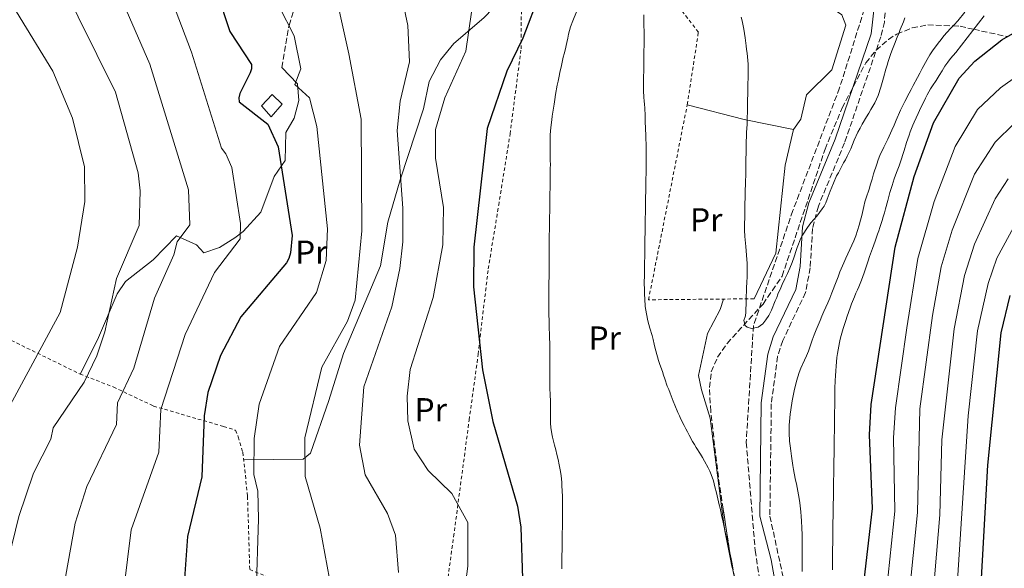
# Model space of a CAD drawing. Units: metres. Extents: x 603585 to 607017, y 4759289 to 4761655.
# Drawn here: x 604928 to 605225, y 4760245 to 4760410 of the extents above; entities that cross this region are included whole.
import ezdxf
from ezdxf.enums import TextEntityAlignment as Align

# ---------------------------------------------------------------- set-up
doc = ezdxf.new("R2010")
doc.units = ezdxf.units.M
doc.header["$MEASUREMENT"] = 0
doc.linetypes.add('DGN Style 2', pattern=[1.7399219301090239, 1.043953158065414, -0.6959687720436097])
doc.linetypes.add('DGN Style 3', pattern=[2.435890702152634, 1.739921930109024, -0.6959687720436097])
for name, color, linetype, lineweight in [('Barranco lineal', 142, 'DGN Style 3', 13), ('Camino', 7, 'DGN Style 3', 0), ('Curva de nivel directora', 30, 'Continuous', 30), ('Curva de nivel intermedia', 30, 'Continuous', 0), ('Depósito de agua a nivel', 4, 'Continuous', 0), ('Etiqueta de uso rústico', 92, 'Continuous', 0), ('Línea de cambio de uso (parcela vista)', 92, 'Continuous', 0), ('Margen derecho', 7, 'Continuous', 0), ('Senda', 7, 'DGN Style 3', 0), ('Tela metálica o alambrada', 7, 'DGN Style 2', 0), ('Zona arbolada', 92, 'DGN Style 3', 0)]:
    doc.layers.add(name, color=color, linetype=linetype, lineweight=lineweight)
doc.styles.add('Style-Arial', font='arial.ttf')

msp = doc.modelspace()

# ---------------------------------------------------------------- linework, layer by layer
at = {"layer": 'Barranco lineal', "color": 142, "linetype": 'DGN Style 3', "lineweight": 13}
msp.add_polyline3d([(605185.2999999998, 4760421.949999999, 557.8000000000029), (605174.9600000001, 4760389.050000001, 560), (605160.9100000003, 4760352.17, 560), (605149.0199999996, 4760317.529999999, 560), (605146.9000000004, 4760282.51, 565), (605149.5499999998, 4760249.980000001, 565), (605152.4699999997, 4760231.41, 565), (605156.4500000002, 4760209.92, 565), (605152.2000000002, 4760197.880000001, 565), (605139.4699999997, 4760180.369999999, 565), (605125.9800000006, 4760168.17, 567.1600000000036)], dxfattribs=at)
at = {"layer": 'Camino', "color": 7, "linetype": 'DGN Style 3', "lineweight": 0}
msp.add_polyline3d([(605189.3999999983, 4760421.36, 558.2599999999949), (605188.4299999982, 4760408.880000002, 558.5399999999937), (605187.3799999978, 4760404.470000002, 558.5599999999978), (605176.4499999998, 4760372.530000002, 558.9600000000065), (605168.5799999976, 4760353.51, 559.6799999999931), (605166.8299999974, 4760346.790000003, 559.6499999999943), (605166.120000001, 4760334.980000002, 560.2200000000013), (605164.7199999974, 4760327.540000001, 560.6199999999953), (605157.870000001, 4760313.100000001, 560.9900000000054), (605156.3299999988, 4760308.340000001, 561.1699999999984), (605154.4200000021, 4760294.100000001, 562), (605153.9999999999, 4760260.300000003, 565.0000000000001), (605159.1099999994, 4760236.740000002, 565.0000000000001), (605162.8199999997, 4760219.500000001, 565.0000000000001), (605160.4300000003, 4760201.470000003, 565.0000000000001), (605155.1299999985, 4760187.410000001, 565.0000000000001), (605140.5399999995, 4760172.03, 565.0000000000001), (605112.6999999981, 4760151.880000004, 570), (605094.9299999983, 4760144.720000001, 570), (605072.1899999998, 4760144.040000002, 571.8600000000008), (605052.8299999987, 4760145.369999999, 574.8999999999943), (605036.920000001, 4760147.49, 577.5800000000017), (605023.6599999996, 4760156.25, 579.2100000000064), (605014.6099999994, 4760167.930000002, 582.8300000000017)], dxfattribs=at)
at = {"layer": 'Curva de nivel directora', "color": 30, "linetype": 'Continuous', "lineweight": 30, "flags": 128}
for points, elevation in [([(604983.9000000004, 4760429.180000002), (604991.4799999997, 4760406.020000001), (604997.9900000008, 4760396.130000002), (604998.0499999989, 4760394.810000001), (604997.6499999989, 4760393.580000003), (604994.5099999984, 4760387.340000001), (604994.2000000001, 4760386.070000002), (604994.3699999999, 4760384.930000001), (605002.9199999993, 4760378.210000004)], 600.0000000000001), ([(605084.7800000006, 4760417.550000002), (605079.6399999997, 4760404.070000002), (605074.8699999999, 4760394.090000002), (605068.9299999988, 4760376.82), (605064.9700000002, 4760341.16), (605064.8200000004, 4760329.220000002), (605067.5000000005, 4760304.25), (605070.6499999998, 4760288.77), (605078.0799999996, 4760263.290000001), (605079.0899999999, 4760257.000000001), (605079.5799999994, 4760241.590000002)], 575.0000000000001), ([(605118.0400000003, 4760083.77), (605120.0899999999, 4760088.58), (605121.1899999996, 4760093.2), (605123.19, 4760116.12), (605125.5199999991, 4760127.720000001), (605127.5799999998, 4760133.410000001), (605134.1899999994, 4760144.29), (605145.1699999986, 4760159.710000004), (605155.01, 4760170.7), (605166.9500000004, 4760186.130000004), (605173.1299999984, 4760197.920000001), (605178.9399999998, 4760218.930000002), (605182.0600000002, 4760238.380000002), (605184.8600000008, 4760262.630000002), (605183.9800000002, 4760284.699999999), (605184.4999999988, 4760293.83), (605191.6899999994, 4760341.180000001), (605197.4000000004, 4760362.45), (605203.1899999994, 4760378.520000001), (605210.8899999995, 4760392.02), (605215.6599999995, 4760397.12), (605223.7999999999, 4760403.550000001), (605227.7999999986, 4760405.800000002)], 575.0000000000001), ([(605002.9199999993, 4760378.210000004), (605006.1, 4760371.350000001), (605010.2699999987, 4760344.7), (605009.7900000003, 4760339.430000001), (605009.2999999986, 4760337.800000001), (605008.6100000001, 4760336.470000001), (604994.7999999991, 4760320.230000002), (604988.67, 4760308.650000001), (604984.8999999993, 4760297.460000002), (604983.7799999996, 4760290.470000001), (604983.1400000004, 4760272.12), (604978.7799999994, 4760254.220000001), (604976.8300000003, 4760227.53), (604974.5300000004, 4760216.24), (604970.659999999, 4760203.770000001), (604961.3399999985, 4760191.470000003), (604949.199999999, 4760182.140000001), (604942.7699999984, 4760175.54), (604938.1900000008, 4760167.460000002), (604933.9500000007, 4760152.54), (604931.2899999986, 4760145.87), (604913.3099999988, 4760118.9)], 600.0000000000001), ([(605169.3399999997, 4760074.59), (605191.1100000005, 4760101.37), (605198.339999999, 4760118.150000001), (605199.4999999991, 4760124.020000001), (605199.669999999, 4760140.310000001), (605200.5000000005, 4760147.250000001), (605202.8899999999, 4760159.37), (605209.7000000004, 4760185.45), (605216.3099999998, 4760218.280000002), (605219.589999999, 4760275.66), (605223.5599999985, 4760315.410000001), (605226.2999999989, 4760326.640000001)], 600.0000000000001)]:
    msp.add_lwpolyline(points, dxfattribs=dict(at, elevation=elevation))
at = {"layer": 'Curva de nivel intermedia', "color": 30, "linetype": 'Continuous', "lineweight": 0, "flags": 128}
for points, elevation in [([(604940.3099999997, 4760421.850000001), (604957.0700000013, 4760387.75), (604963.9400000002, 4760363.560000001), (604964.5700000003, 4760358.099999998), (604964.2400000017, 4760347.73), (604957.4600000002, 4760331.75), (604953.8799999995, 4760315.720000002), (604951.47, 4760308.499999999), (604947.65, 4760300.58), (604938.3800000007, 4760286.82), (604937.6699999999, 4760283.4), (604932.4000000017, 4760273.17), (604928.0600000009, 4760260.159999999), (604920.7499999997, 4760230.65), (604918.4299999995, 4760227.57), (604915.3899999997, 4760225.239999999), (604907.0900000005, 4760210.399999999), (604903.8200000004, 4760196.409999999), (604894.8600000017, 4760167.199999998), (604878.3900000007, 4760138.279999999), (604872.9400000013, 4760124.630000001), (604870.6700000004, 4760098.940000001), (604871.360000001, 4760068.529999998)], 615.0000000000001), ([(604971.2800000004, 4760422.849999999), (604980.0100000009, 4760399.769999999), (604989.0099999999, 4760370.970000001), (604990.3600000021, 4760369.24), (604992.100000001, 4760365.159999999), (604994.7099999995, 4760348.300000002), (604994.6500000014, 4760343.65), (604986.9500000012, 4760333.550000002), (604978.0900000011, 4760314.890000001), (604970.7700000008, 4760292.399999999), (604970.1800000007, 4760279.539999999), (604961.8700000002, 4760256.199999998), (604958.6300000015, 4760230.199999999), (604954.0800000007, 4760213.100000001), (604947.3100000003, 4760204.079999999), (604937.9300000014, 4760196.51), (604930.6300000014, 4760186.49), (604929.9299999995, 4760183.060000001), (604925.9599999998, 4760174.5), (604919.0000000017, 4760152.759999999), (604902.1799999997, 4760126.29), (604897.8900000005, 4760116.899999999), (604895.3300000011, 4760097.4), (604894.8300000007, 4760062.33)], 605), ([(605021.980000001, 4760423.42), (605027.3200000009, 4760399.289999999), (605030.9800000021, 4760379.659999998), (605031.2200000013, 4760346.100000001), (605029.2400000008, 4760325.199999998), (605026.9499999998, 4760318.970000002), (605019.1800000003, 4760305.050000001), (605014.130000001, 4760283.859999998), (605014.2100000015, 4760272.199999998), (605018.6500000006, 4760256.689999998), (605021.4900000015, 4760241.470000001)], 590.0000000000001), ([(605042.5300000012, 4760419.779999998), (605045.0700000004, 4760407.810000001), (605045.6000000001, 4760396.900000001), (605042.7500000002, 4760385.079999999), (605041.8499999995, 4760376.25), (605043.5900000007, 4760352.929999998), (605043.5999999996, 4760342.800000001), (605042.6900000023, 4760334.749999999), (605040.2100000011, 4760323.220000001), (605031.8100000013, 4760299.230000001), (605030.5500000007, 4760281.640000001), (605032.1900000013, 4760272.689999999), (605038.9800000017, 4760261.06), (605041.3900000014, 4760254.569999999), (605042.280000001, 4760243.359999999)], 585), ([(604958.6600000005, 4760416.52), (604967.4100000013, 4760396.17), (604979.1100000002, 4760358.369999998), (604979.5100000004, 4760347.880000001), (604975.6700000003, 4760342.83), (604974.7100000014, 4760338.9), (604968.8200000017, 4760325.849999999), (604962.6100000001, 4760304.82), (604957.7500000009, 4760294.319999999), (604957.4600000002, 4760287.890000002), (604948.4500000002, 4760269.25), (604944.9700000001, 4760258.179999999), (604940.0300000003, 4760230.840000001), (604937.5899999995, 4760222.34), (604934.0700000013, 4760217.3), (604926.6600000017, 4760210.88), (604919.2699999999, 4760199.069999999), (604906.7400000017, 4760159.509999999), (604890.0300000015, 4760131.819999999), (604885.4200000004, 4760120.76), (604883.0500000011, 4760098.789999999), (604883.3000000014, 4760068.689999999)], 610), ([(605006.3900000006, 4760413.529999998), (605010.8699999999, 4760404.769999999), (605012.8900000005, 4760394.789999999), (605011.1200000002, 4760390.100000001), (605015.5200000014, 4760386.050000002), (605017.7400000008, 4760377.439999999), (605020.9200000016, 4760346.71), (605020.4600000011, 4760337.140000002), (605017.6200000001, 4760327.59), (605006.4100000008, 4760311.269999999), (605000.2999999997, 4760293.96), (604998.8400000002, 4760283.67), (604998.7000000017, 4760272.84), (604999.9100000008, 4760267.83), (605000.1299999999, 4760259.529999999), (604999.4500000004, 4760236.810000001)], 595), ([(604927.3200000012, 4760411.91), (604938.230000001, 4760394.09), (604944.2100000001, 4760379.929999999), (604947.7500000006, 4760365.359999998), (604947.8800000002, 4760354.96), (604945.6699999997, 4760341.199999998), (604940.4900000007, 4760321.539999999), (604916.3600000021, 4760277.079999999), (604911.1600000008, 4760262.140000001), (604906.1699999997, 4760244.17), (604903.5200000008, 4760238.279999999), (604897.6400000001, 4760228.580000001), (604894.2000000002, 4760219.329999999), (604889.5599999999, 4760196.600000001), (604881.8300000007, 4760172.09), (604866.7499999999, 4760144.739999999), (604860.4700000013, 4760128.489999999), (604858.3600000013, 4760099.91), (604858.1800000002, 4760086.24), (604859.4299999997, 4760068.699999998)], 620), ([(605064.2200000014, 4760411.81), (605062.5100000015, 4760400.150000001), (605056.1500000001, 4760386.13), (605053.4099999999, 4760376.539999999), (605053.400000001, 4760367.899999999), (605055.7500000001, 4760353.140000001), (605055.5900000014, 4760341.92), (605052.7000000014, 4760326.01), (605045.8200000015, 4760304.36), (605044.8800000004, 4760296.359999998), (605045.0999999995, 4760288.949999998), (605046.9600000014, 4760280.42), (605051.2199999995, 4760274.050000001), (605058.2600000004, 4760267.150000001), (605063.1599999998, 4760258.409999999), (605063.0800000015, 4760245.250000001), (605060.7800000014, 4760227.600000001)], 580.0000000000001), ([(605095.8499999993, 4760411.99), (605094.6900000015, 4760409.259999999), (605094.030000002, 4760407.410000001), (605093.4300000007, 4760405.24), (605093.1600000004, 4760404), (605092.8899999999, 4760402.75), (605092.3700000013, 4760400.390000001), (605092.1000000008, 4760399.319999999), (605091.8500000006, 4760398.32), (605091.380000001, 4760396.319999999), (605091.1599999998, 4760395.289999999), (605090.9100000019, 4760394.23), (605090.4800000003, 4760392.140000001), (605090.2700000004, 4760391.050000002), (605090.04, 4760389.86), (605089.5400000016, 4760387.039999999), (605089.3000000002, 4760385.57), (605089.07, 4760384.189999999), (605088.7000000011, 4760381.749999999), (605088.5100000012, 4760380.600000001), (605088.3500000002, 4760379.449999998), (605088.0799999997, 4760377.189999999), (605087.9800000014, 4760376.060000001), (605087.900000001, 4760374.929999999), (605087.8600000007, 4760372.56), (605087.8600000007, 4760371.239999998), (605087.8800000009, 4760369.849999999), (605087.9400000012, 4760367.210000001), (605087.9600000012, 4760366), (605087.9400000012, 4760364.84), (605087.9099999999, 4760362.56), (605087.8899999998, 4760361.449999998), (605087.8700000019, 4760360.32), (605087.8499999995, 4760359.210000001), (605087.8200000006, 4760356.980000001), (605087.8000000004, 4760355.749999999), (605087.7600000001, 4760353.09), (605087.74, 4760351.739999999), (605087.7199999999, 4760350.51), (605087.6999999997, 4760349.329999999), (605087.6600000019, 4760347.180000001), (605087.6500000006, 4760346.130000001), (605087.6300000005, 4760345.08), (605087.5999999992, 4760342.98), (605087.5800000014, 4760341.940000001), (605087.5600000012, 4760340.890000001), (605087.5400000011, 4760338.5), (605087.5400000011, 4760337.140000002), (605087.5400000011, 4760335.749999999), (605087.5400000011, 4760334.41), (605087.5400000011, 4760331.96), (605087.5299999999, 4760330.810000001), (605087.5099999999, 4760329.650000001), (605087.4699999995, 4760327.310000001), (605087.4500000017, 4760326.15), (605087.4699999995, 4760323.660000001), (605087.4900000019, 4760322.25), (605087.5099999999, 4760320.739999999), (605087.55, 4760319.189999999), (605087.6300000005, 4760316.49), (605087.6799999997, 4760315.310000001), (605087.7199999999, 4760314.199999999), (605087.7700000014, 4760311.96), (605087.7500000012, 4760310.8), (605087.7500000012, 4760309.65), (605087.7600000001, 4760307.199999998), (605087.7600000001, 4760305.789999999), (605087.7700000014, 4760304.26), (605087.7700000014, 4760301.239999999)], 570), ([(605116.1, 4760411.060000001), (605116.0700000009, 4760408.899999999), (605116.0900000011, 4760407.890000002), (605116.1700000016, 4760405.940000001), (605116.1600000004, 4760403.990000002), (605116.1300000013, 4760402.02), (605116.0900000011, 4760400.029999998), (605116.1, 4760398.98), (605116.1, 4760397.830000001), (605116.1, 4760395.249999999), (605116.0599999998, 4760393.91), (605116.0000000016, 4760392.67), (605115.9400000013, 4760390.41), (605115.9400000013, 4760389.34), (605115.9700000003, 4760388.269999999), (605116.0599999998, 4760386.199999999), (605116.1300000013, 4760385.169999998), (605116.2400000008, 4760384.119999998), (605116.3300000002, 4760383.05), (605116.4400000019, 4760380.699999998), (605116.4800000022, 4760379.359999999), (605116.5800000007, 4760376.480000001), (605116.640000001, 4760375.180000001), (605116.7100000002, 4760374.010000001), (605116.7500000005, 4760371.849999999), (605116.7800000017, 4760370.779999998), (605116.7800000017, 4760369.71), (605116.7900000006, 4760367.570000002), (605116.7700000005, 4760366.46), (605116.7500000005, 4760365.279999999), (605116.7300000003, 4760364.01), (605116.6900000002, 4760361.050000001), (605116.6600000011, 4760359.58), (605116.640000001, 4760358.259999999), (605116.6000000007, 4760355.87), (605116.5899999995, 4760354.699999998), (605116.5700000017, 4760353.529999999), (605116.5300000014, 4760351.259999999), (605116.5100000014, 4760350.149999999), (605116.4900000012, 4760348.999999999), (605116.4599999998, 4760346.569999999), (605116.4400000019, 4760345.289999999), (605116.4100000006, 4760343.970000001), (605116.3800000016, 4760341.619999998), (605116.3600000015, 4760340.529999999), (605116.3400000014, 4760339.460000001), (605116.3300000002, 4760338.439999999), (605116.3000000012, 4760336.509999999), (605116.2600000009, 4760334.56), (605116.2300000018, 4760332.630000001), (605116.2200000007, 4760330.599999999), (605116.2499999999, 4760328.23), (605116.29, 4760326.929999999), (605116.3500000003, 4760325.67), (605116.5200000004, 4760323.320000002), (605116.6699999999, 4760322.230000001), (605116.850000001, 4760321.159999999), (605117.3099999992, 4760319.01), (605117.610000001, 4760317.92), (605117.9100000005, 4760316.84), (605118.5400000009, 4760314.609999998), (605118.8600000005, 4760313.369999997), (605119.1700000011, 4760312.039999999), (605119.4700000007, 4760310.699999999), (605120.1400000012, 4760308.17)], 565.0000000000001), ([(605145.3600000008, 4760410.34), (605145.6300000012, 4760409.269999999), (605146.140000001, 4760406.760000001), (605146.350000001, 4760405.439999999), (605146.540000001, 4760404.140000001), (605146.8499999995, 4760401.720000001), (605147.0000000015, 4760400.609999999), (605147.1500000011, 4760399.489999999), (605147.3900000004, 4760397.31), (605147.4599999996, 4760396.219999999), (605147.4999999999, 4760395.17), (605147.4500000007, 4760393.01)], 560), ([(605174.3300000009, 4760309.230000001), (605174.4900000019, 4760310.34), (605174.920000001, 4760312.489999999), (605175.1700000013, 4760313.539999997), (605175.4400000018, 4760314.579999999), (605176.060000001, 4760316.75), (605176.4400000009, 4760317.939999999), (605176.8099999997, 4760319.17), (605177.2300000022, 4760320.439999999), (605178.1100000006, 4760322.95), (605178.550000001, 4760324.13), (605179.4400000006, 4760326.279999998), (605179.8800000009, 4760327.3), (605180.3100000002, 4760328.300000001), (605180.7300000002, 4760329.3), (605181.5800000018, 4760331.300000001), (605181.990000001, 4760332.34), (605182.390000001, 4760333.439999999), (605183.1599999999, 4760335.84), (605183.5800000001, 4760337.09), (605183.9900000015, 4760338.34), (605184.8300000018, 4760340.76), (605185.2699999999, 4760341.869999998), (605185.6600000011, 4760342.949999998), (605186.4099999998, 4760345.050000002), (605186.7600000007, 4760346.100000001), (605187.0900000016, 4760347.139999999), (605187.7700000011, 4760349.229999999), (605188.1100000008, 4760350.329999999), (605188.4600000017, 4760351.52), (605188.7900000003, 4760352.749999999), (605189.480000001, 4760355.239999999), (605189.8200000008, 4760356.429999999), (605190.1300000014, 4760357.57), (605190.7500000006, 4760359.699999998), (605191.0600000012, 4760360.720000001), (605191.4099999999, 4760361.719999999), (605192.1299999997, 4760363.680000001), (605192.4900000017, 4760364.640000001), (605192.8600000006, 4760365.619999999), (605193.6000000006, 4760367.789999997), (605193.9800000006, 4760368.999999999), (605194.3600000005, 4760370.230000001), (605195.1100000015, 4760372.649999999), (605195.4800000002, 4760373.800000001), (605195.8600000002, 4760374.88), (605196.2300000013, 4760375.899999999), (605196.9900000012, 4760377.819999999), (605197.3900000014, 4760378.76), (605198.5800000004, 4760381.42), (605199.4299999998, 4760383.189999998), (605199.8600000012, 4760384.100000001), (605200.790000001, 4760386.020000001), (605201.2900000017, 4760386.970000001), (605202.3500000011, 4760388.82), (605202.8800000009, 4760389.67), (605203.9800000006, 4760391.269999999), (605204.9700000008, 4760392.779999999), (605205.8300000014, 4760394.239999998), (605206.6699999997, 4760395.59), (605207.480000001, 4760396.81), (605208.3000000012, 4760397.909999999), (605209.1500000006, 4760398.84), (605209.9599999997, 4760399.689999999), (605218.4199999999, 4760410.75)], 570), ([(605177.4700000014, 4760339.159999999), (605178.6800000007, 4760341.739999999), (605179.2700000008, 4760343.109999999), (605179.8600000008, 4760344.609999998), (605180.870000001, 4760347.760000001), (605181.3000000003, 4760349.289999999), (605181.6500000012, 4760350.710000001), (605182.2900000004, 4760353.440000001), (605182.6000000011, 4760354.779999999), (605182.980000001, 4760356.050000001), (605183.8400000016, 4760358.639999999), (605184.2800000019, 4760360.080000001), (605184.7400000002, 4760361.599999999), (605185.1900000017, 4760363.189999999), (605186.1200000015, 4760366.149999999), (605186.6, 4760367.48), (605187.1200000006, 4760368.749999999), (605188.2500000016, 4760371.25), (605188.8600000018, 4760372.48), (605189.4600000009, 4760373.680000001), (605190.7200000016, 4760376.33), (605191.3800000009, 4760377.849999998), (605192.0300000013, 4760379.41), (605193.3300000001, 4760382.380000001), (605193.9800000006, 4760383.74), (605194.6300000009, 4760385.03), (605195.8700000015, 4760387.459999999), (605196.4900000005, 4760388.619999999), (605197.140000001, 4760389.769999999), (605198.4400000018, 4760392.16), (605199.1100000001, 4760393.470000001), (605199.8200000009, 4760394.859999998), (605201.3299999997, 4760397.659999998), (605202.1299999999, 4760399.009999999), (605202.9500000002, 4760400.260000001), (605204.6199999999, 4760402.560000001), (605205.4800000006, 4760403.66), (605206.37, 4760404.730000001), (605208.3600000015, 4760406.899999999), (605209.4500000001, 4760408.060000001), (605210.560000001, 4760409.259999999), (605212.6500000008, 4760411.890000001)], 565.0000000000001), ([(605188.8600000018, 4760394.699999999), (605189.2300000007, 4760395.869999998), (605189.6100000006, 4760396.99), (605190.3300000003, 4760399.140000001), (605190.7100000003, 4760400.199999998), (605191.0800000014, 4760401.219999999), (605191.4500000002, 4760402.220000001), (605192.2999999997, 4760404.330000001), (605192.74, 4760405.449999998), (605193.2200000006, 4760406.600000001), (605194.1600000014, 4760408.949999998), (605194.6200000019, 4760410.140000001)], 560), ([(605147.4500000007, 4760393.01), (605147.4100000004, 4760391.840000001), (605147.3700000001, 4760390.600000001), (605147.3300000001, 4760388.11), (605147.3099999998, 4760386.909999999), (605147.2899999997, 4760385.800000001), (605147.2600000007, 4760383.789999999), (605147.2300000016, 4760381.9), (605147.2000000003, 4760380.039999999), (605147.110000001, 4760378.09), (605146.940000001, 4760375.79), (605146.9200000009, 4760374.449999998), (605146.9000000008, 4760373), (605146.9000000008, 4760371.599999999), (605146.8100000013, 4760369.12), (605146.8000000002, 4760368.029999999), (605146.78, 4760366.989999999), (605146.750000001, 4760364.949999999), (605146.7199999997, 4760362.96), (605146.6399999993, 4760360.930000001), (605146.6200000015, 4760359.800000002), (605146.5800000011, 4760358.560000001), (605146.540000001, 4760355.82), (605146.5000000007, 4760354.48), (605146.4800000006, 4760353.239999999), (605146.4600000004, 4760352.13), (605146.4300000013, 4760350.119999998), (605146.4000000001, 4760348.189999999), (605146.3900000012, 4760346.300000001), (605146.4600000004, 4760344.390000001), (605146.750000001, 4760341.369999998), (605146.8800000007, 4760340.109999999), (605147.0000000015, 4760338.789999999), (605147.1500000011, 4760336.31), (605147.1700000013, 4760335.220000001), (605147.1800000002, 4760334.210000001), (605147.110000001, 4760332.310000001), (605147.0400000016, 4760330.59), (605146.9700000001, 4760329.060000001), (605146.9099999998, 4760327.699999999), (605146.8899999997, 4760326.499999999), (605146.8700000017, 4760325.46), (605146.8300000015, 4760323.88), (605146.7900000013, 4760322.749999999), (605146.7700000012, 4760321.600000001), (605146.6200000015, 4760320.509999999), (605146.160000001, 4760319.159999999), (605146.560000001, 4760317.659999999), (605147.2000000003, 4760317.149999999), (605148.49, 4760316.75), (605150.4500000003, 4760317.099999999), (605151.8300000017, 4760318.140000001), (605152.7700000004, 4760319.279999999), (605153.6700000011, 4760320.63), (605154.4900000015, 4760322.230000001), (605155.6300000014, 4760325.02), (605156.0400000005, 4760326.019999999), (605156.4299999994, 4760327), (605157.280000001, 4760328.96), (605157.7200000013, 4760329.92), (605158.5400000016, 4760331.640000001), (605159.3000000016, 4760333.27), (605160.0000000012, 4760334.890000001), (605160.7000000008, 4760336.56), (605161.3300000011, 4760338.289999999), (605161.9300000002, 4760340.140000001), (605162.2400000008, 4760341.100000001), (605163.3499999995, 4760343.869999999), (605163.800000001, 4760344.77), (605165.2699999996, 4760347.11), (605166.3600000005, 4760348.519999999), (605168.1100000005, 4760350.480000001), (605169.76, 4760352.66), (605170.2800000008, 4760353.55), (605170.7900000004, 4760354.529999998), (605171.2500000009, 4760355.609999998), (605172.1500000017, 4760357.990000002), (605172.63, 4760359.24), (605173.1100000006, 4760360.420000001), (605174.0700000017, 4760362.59), (605174.5900000002, 4760363.57), (605175.1, 4760364.52), (605176.1799999995, 4760366.5), (605176.7200000003, 4760367.49), (605177.2600000014, 4760368.51), (605178.3099999996, 4760370.74), (605178.8100000003, 4760372.01), (605179.3300000011, 4760373.319999999), (605180.4800000021, 4760375.800000001), (605181.1100000002, 4760376.980000001), (605181.7800000008, 4760378.15), (605183.1100000007, 4760380.390000001), (605183.7800000013, 4760381.469999999), (605184.4100000015, 4760382.529999998), (605185.5500000016, 4760384.63), (605186.0700000002, 4760385.689999999), (605186.5500000007, 4760386.789999999), (605187.3900000011, 4760389.310000001), (605187.7700000011, 4760390.709999999), (605188.1399999999, 4760392.109999998), (605188.8600000018, 4760394.699999999)], 560), ([(605126.620000001, 4760079.199999999), (605129.7999999995, 4760087.859999998), (605132.5800000001, 4760107.349999999), (605134.3700000005, 4760113.76), (605138.32, 4760124.570000002), (605143.0499999997, 4760132.309999999), (605143.9900000006, 4760137.400000001), (605153.0200000008, 4760152.699999998), (605174.9500000001, 4760183.869999998), (605180.640000001, 4760196.4), (605186.1200000015, 4760217.329999999), (605189.100000001, 4760237.749999999), (605191.6200000001, 4760261.82), (605191.1999999998, 4760283.820000002), (605191.780000001, 4760292.86), (605195.1699999995, 4760316.939999999), (605198.5300000012, 4760337.77), (605203.4199999997, 4760354.869999998), (605209.7499999997, 4760371.46), (605216.4800000021, 4760382.539999997), (605223.3700000008, 4760389.140000001), (605228.5600000009, 4760392.810000001)], 580.0000000000001), ([(605157.640000001, 4760136.349999998), (605159.2200000011, 4760140.779999998), (605182.9400000009, 4760181.619999999), (605188.1100000008, 4760194.640000001), (605194.3600000005, 4760221.630000002), (605198.3900000004, 4760261.409999998), (605199.1300000002, 4760292.529999999), (605202.900000001, 4760320.65), (605205.5400000007, 4760335.230000001), (605208.7900000007, 4760346.300000001), (605215.5700000002, 4760363.109999999), (605221.7200000013, 4760372.740000002), (605227.4400000012, 4760378.349999999)], 585), ([(605209.4400000012, 4760316.66), (605212.5700000004, 4760332.680000001), (605215.530000002, 4760342.099999999), (605221.7700000004, 4760355.669999998), (605225.72, 4760361.71)], 590.0000000000002), ([(605160.4999999997, 4760082.99), (605170.0000000015, 4760097.34), (605179.0499999993, 4760109.039999999), (605183.7200000009, 4760119.869999998), (605184.7600000004, 4760122.699999998), (605185.3300000003, 4760125.779999998), (605186.1799999997, 4760139.819999999), (605202.9300000002, 4760190.640000001), (605208.9900000019, 4760219.390000001), (605213.6900000002, 4760290.41), (605216.4999999999, 4760316.03), (605219.6600000004, 4760330.289999999), (605222.2700000011, 4760337.900000001), (605227.9999999999, 4760348.429999999)], 595), ([(605163.7200000006, 4760243.680000001), (605163.7000000004, 4760245.09), (605163.6800000003, 4760246.560000001), (605163.6900000015, 4760249.449999998), (605163.7000000004, 4760250.689999999), (605163.7200000006, 4760251.819999999), (605163.7400000007, 4760252.819999998), (605163.7100000016, 4760254.730000001), (605163.610000001, 4760256.679999999), (605163.4600000012, 4760258.890000001), (605163.3700000019, 4760260.170000001), (605163.2700000012, 4760261.55), (605162.9800000007, 4760264.279999998), (605162.7900000007, 4760265.56), (605162.6000000007, 4760266.739999999), (605162.3900000006, 4760267.849999999), (605161.9600000015, 4760269.999999999), (605161.7300000011, 4760271.069999999), (605161.2999999998, 4760273.220000001), (605161.1100000021, 4760274.33), (605160.900000002, 4760275.550000001), (605160.4800000017, 4760278.369999999), (605160.2699999994, 4760279.9), (605160.1100000007, 4760281.409999999), (605159.9400000009, 4760282.84), (605159.7500000009, 4760285.359999998), (605159.7500000009, 4760286.55), (605159.8100000012, 4760287.679999999), (605159.99, 4760289.859999998), (605160.1100000007, 4760290.989999999), (605160.2600000005, 4760292.23), (605160.7000000008, 4760295.01), (605160.9600000001, 4760296.49), (605161.2500000007, 4760298.019999999), (605161.9700000006, 4760300.899999999), (605162.3900000006, 4760302.23), (605162.850000001, 4760303.529999998), (605163.3300000017, 4760304.749999999), (605164.4200000003, 4760307.17), (605165.0100000004, 4760308.48), (605165.5900000014, 4760309.939999999), (605166.7600000004, 4760313.17), (605167.3300000003, 4760314.789999999), (605167.9200000004, 4760316.289999999), (605169.0800000007, 4760319.11), (605169.6200000015, 4760320.480000001), (605170.1900000013, 4760321.81), (605171.4000000006, 4760324.439999999), (605172.030000001, 4760325.869999999), (605172.6700000003, 4760327.430000001), (605173.9100000008, 4760330.710000001), (605174.5099999999, 4760332.269999999), (605175.0700000008, 4760333.75), (605176.2300000008, 4760336.5), (605176.8400000011, 4760337.850000001), (605177.4700000014, 4760339.159999999)], 565.0000000000001), ([(605142.4300000004, 4760066.900000001), (605150.3899999999, 4760086.13), (605150.7400000008, 4760089.600000001), (605151.6100000005, 4760091.77), (605159.8200000002, 4760106.96), (605166.7400000002, 4760116.079999999), (605170.8000000016, 4760125.519999999), (605171.6399999998, 4760136.240000002), (605172.7000000015, 4760140.619999999), (605190.9400000006, 4760179.359999999), (605195.5400000005, 4760192.779999999), (605201.6800000007, 4760220.51), (605205.1400000006, 4760260.680000001), (605205.7199999996, 4760283.26), (605209.4400000012, 4760316.66)], 590.0000000000001), ([(605172.82, 4760244.130000001), (605172.82, 4760246.75), (605172.8500000013, 4760248.63), (605172.8700000015, 4760250.729999999), (605172.8899999993, 4760251.9), (605172.9000000004, 4760253.140000001), (605172.9500000018, 4760255.720000001), (605172.9400000006, 4760256.949999999), (605172.9600000008, 4760258.17), (605173.0000000009, 4760260.470000001), (605173.0200000011, 4760261.579999999), (605173.0400000013, 4760262.67), (605173.0500000002, 4760263.76), (605173.0900000005, 4760265.939999999), (605173.1100000006, 4760267.140000001), (605173.1300000006, 4760268.439999999), (605173.1700000009, 4760271.25), (605173.2000000001, 4760272.609999999), (605173.2200000001, 4760273.91), (605173.2500000013, 4760276.230000001), (605173.2699999993, 4760277.34), (605173.2900000016, 4760278.409999999), (605173.3200000006, 4760280.470000001), (605173.3400000008, 4760281.470000001), (605173.3499999996, 4760282.52), (605173.3699999999, 4760283.630000001), (605173.41, 4760286.250000001), (605173.4400000013, 4760287.720000002), (605173.4600000015, 4760289.179999999), (605173.4800000016, 4760291.87), (605173.5000000016, 4760293.079999999), (605173.5000000016, 4760294.239999999), (605173.5100000006, 4760296.460000001), (605173.5300000008, 4760297.569999999), (605173.5500000009, 4760298.680000001), (605173.6500000014, 4760301.13), (605173.7099999995, 4760302.509999999), (605173.8200000013, 4760303.96), (605173.9300000009, 4760305.399999999), (605174.1800000012, 4760308.039999999), (605174.3300000009, 4760309.230000001)], 570), ([(605120.1400000012, 4760308.17), (605120.5200000012, 4760307.050000001), (605120.9000000012, 4760305.939999998), (605121.6400000011, 4760303.759999999), (605122.0000000009, 4760302.67), (605122.3600000007, 4760301.57), (605123.140000001, 4760299.42), (605123.57, 4760298.350000001), (605124.0100000004, 4760297.23), (605124.92, 4760294.869999999), (605125.3800000005, 4760293.66), (605126.3100000003, 4760291.449999999), (605126.7700000008, 4760290.430000001), (605127.2400000001, 4760289.440000001), (605128.2000000012, 4760287.539999999), (605128.7000000019, 4760286.59), (605129.2100000016, 4760285.640000001), (605129.7200000011, 4760284.659999999), (605130.7600000005, 4760282.779999999), (605131.2900000003, 4760281.869999999), (605131.8600000002, 4760280.939999999), (605133.0899999996, 4760278.949999998), (605133.6999999998, 4760277.909999999), (605134.3100000002, 4760276.859999998), (605135.4099999998, 4760274.8), (605135.9000000014, 4760273.81), (605136.3200000017, 4760272.859999999), (605136.99, 4760270.96), (605137.4800000017, 4760269.070000002), (605137.930000001, 4760267.279999998), (605138.3500000013, 4760265.529999998), (605138.7800000004, 4760263.7), (605139.0100000006, 4760262.71), (605139.2300000018, 4760261.679999999), (605139.4599999998, 4760260.609999998), (605139.9100000013, 4760258.489999999), (605140.1000000014, 4760257.499999999), (605140.7100000016, 4760254.699999998), (605141.1400000007, 4760252.91), (605141.5699999998, 4760251.100000001), (605141.9600000011, 4760249.289999999), (605142.3800000013, 4760247.42), (605142.5700000012, 4760246.410000001), (605142.7800000013, 4760245.32), (605142.9900000015, 4760244.199999998)], 565.0000000000001), ([(605087.7700000014, 4760301.239999999), (605087.7900000014, 4760299.970000001), (605087.8099999994, 4760298.81), (605087.8800000009, 4760296.760000001), (605087.9600000012, 4760294.869999999), (605087.9900000005, 4760293.07), (605087.9900000005, 4760291.369999999), (605087.9900000005, 4760290.029999998), (605087.9700000002, 4760288.77), (605087.9600000012, 4760288.24), (605088.0799999997, 4760286.939999999), (605088.3900000005, 4760285.090000001), (605088.6000000006, 4760284), (605088.9, 4760282.88), (605089.230000001, 4760281.640000001), (605089.5900000008, 4760280.27), (605089.9400000017, 4760278.84), (605090.3000000016, 4760277.33), (605090.5899999999, 4760275.77), (605090.9000000006, 4760274.240000002), (605091.1599999998, 4760272.529999998), (605091.360000001, 4760270.430000001), (605091.4500000004, 4760269.259999999), (605091.4900000007, 4760268.109999999), (605091.5900000012, 4760266.029999998), (605091.6200000005, 4760264.140000001), (605091.6300000015, 4760262.300000001), (605091.6200000005, 4760260.430000001), (605091.5800000001, 4760257.619999998), (605091.5599999999, 4760256.619999999), (605091.5399999998, 4760255.529999998), (605091.4999999995, 4760252.949999998), (605091.4800000017, 4760251.63), (605091.4600000016, 4760250.390000001), (605091.4300000003, 4760248.230000001), (605091.4000000012, 4760246.279999998), (605091.4100000003, 4760244.42)], 570)]:
    msp.add_lwpolyline(points, dxfattribs=dict(at, elevation=elevation))
at = {"layer": 'Depósito de agua a nivel', "color": 4, "linetype": 'Continuous', "lineweight": 0}
msp.add_polyline3d([(605007.2699999996, 4760384.199999999, 600.5899999999965), (605003.9199999999, 4760380.380000001, 601.2599999999948), (605001, 4760383.720000001, 601.4499999999971), (605004.2100000001, 4760387.100000001, 600.5)], close=True, dxfattribs=at)
msp.add_polyline3d([(605003.9199999999, 4760380.380000001, 601.2599999999948), (605001, 4760383.720000001, 601.4499999999971), (605004.2100000001, 4760387.100000001, 600.5), (605007.2699999996, 4760384.199999999, 600.5899999999965), (605003.9199999999, 4760380.380000001, 601.2599999999948)], dxfattribs=at)
at = {"layer": 'Línea de cambio de uso (parcela vista)', "color": 92, "linetype": 'Continuous', "lineweight": 0, "extrusion": (-0.1610973444191637, -0.8922863133861866, 0.421749665755388), "elevation": -4344873.116807388, "flags": 128}
msp.add_lwpolyline([(-250285.322180662, 2021601.45780614), (-250267.6768167206, 2021598.193264613), (-250252.5694313566, 2021597.432273514)], dxfattribs=at)
at = {"layer": 'Línea de cambio de uso (parcela vista)', "color": 92, "linetype": 'Continuous', "lineweight": 0, "extrusion": (-0.007379464203812134, 0.03550427957979916, 0.9993422785210201), "elevation": 165107.6727159878, "flags": 128}
msp.add_lwpolyline([(-1561180.821660294, -4534487.923632137), (-1561180.821660294, -4534489.710573982)], dxfattribs=at)
at = {"layer": 'Línea de cambio de uso (parcela vista)', "color": 92, "linetype": 'Continuous', "lineweight": 0}
for points in [[(605161.0599999996, 4760376.529999999, 558.8099999999977), (605163.29, 4760379.680000001, 558.25), (605165.0199999996, 4760386.970000001, 558.25), (605172.5999999996, 4760394.5, 557.3099999999977), (605176.7999999998, 4760407.91, 556.8600000000006), (605175.6600000003, 4760411.01, 556.8800000000047), (605173.1100000005, 4760412.75, 557.0099999999948), (605164.25, 4760414.800000001, 557.279999999999), (605163.5800000001, 4760416, 557.6600000000036), (605162.7400000002, 4760417.42, 557.5800000000017), (605162.8300000001, 4760420.439999999, 557.1199999999953), (605170.04, 4760440.199999999, 555.4799999999959), (605172.3099999996, 4760448.08, 555.3099999999977), (605177.4500000002, 4760456.470000001, 554.4499999999971), (605180.9100000003, 4760464.17, 554.679999999993), (605182.8300000001, 4760468.84, 553.5599999999977), (605183.9900000002, 4760471.800000001, 554.1999999999971), (605183.9900000002, 4760471.980000001, 554.6199999999953), (605183.7000000002, 4760472.16, 555.2700000000041), (605181.0800000001, 4760473.369999999, 555.570000000007), (605181.0899999999, 4760475.49, 556.779999999999)], [(605073.4100000003, 4760415.970000001, 577.3600000000006), (605067.9800000006, 4760410.109999999, 578.0599999999977), (605058.8799999999, 4760402.390000001, 580.3000000000029), (605054.8600000005, 4760397.51, 581.3899999999994), (605051.5099999999, 4760391, 583.1900000000023), (605049.8200000003, 4760382.75, 581.6600000000036), (605042.7999999998, 4760361.41, 583.8399999999965), (605039.0899999999, 4760348.67, 587.7599999999948), (605036.8099999996, 4760335.58, 587.570000000007), (605025.75, 4760309.189999999, 587.4900000000052), (605021.2999999998, 4760295.050000001, 587.2599999999948), (605015.7699999996, 4760279.210000001, 589.7100000000064), (605013.5499999998, 4760277.42, 590.1900000000023), (604995.6900000004, 4760277.230000001, 594.8899999999994)], [(604946.4600000001, 4760303.02, 615.570000000007), (604951.7199999997, 4760313.350000001, 613.5399999999936), (604957.5899999999, 4760327.140000001, 613), (604960.1299999999, 4760330.850000001, 612.7200000000012), (604968.4699999997, 4760337.34, 612.1199999999953), (604975.4900000002, 4760344.57, 609.9600000000064), (604981.4400000004, 4760341.91, 608.4900000000052), (604983.7100000001, 4760339.470000001, 606.7299999999959), (604988.4199999999, 4760341.109999999, 606.5500000000029), (604993.0199999996, 4760344.01, 605.4499999999971), (604995.5700000003, 4760345.880000001, 604.529999999999), (605000.8799999999, 4760351.75, 600.6699999999983), (605004.8099999996, 4760362.380000001, 598.6999999999971), (605008.1299999999, 4760367.27, 598.1100000000006), (605008.3300000001, 4760375.67, 598.0099999999948), (605010.8700000001, 4760379.949999999, 597.4499999999971), (605012.2800000003, 4760385.300000001, 597.5099999999948), (605011.8399999999, 4760390.279999999, 597.2400000000052), (605007.1500000004, 4760395.17, 596.7100000000064)], [(605161.0599999996, 4760376.529999999, 558.5), (605158.5800000001, 4760365.859999999, 558.3500000000058), (605155.7800000003, 4760339.380000001, 559.1399999999994), (605149.2400000002, 4760325.67, 559.929999999993)], [(605142.3805000001, 4760246.361, 564.5528999999951), (605140.4000000004, 4760255.890000001, 564.1999999999971), (605139.5372000001, 4760262.512499999, 563.8557000000001), (605135.9900000002, 4760289.74, 562.4400000000023), (605133.4199999999, 4760298.32, 561.6000000000058), (605132.54, 4760302.539999999, 562.25), (605135.2199999997, 4760315.230000001, 562.4400000000023), (605139, 4760322.4, 560.429999999993), (605139.9900000002, 4760325.58, 561.1600000000036)], [(605085.7599999999, 4760165.560000001, 570.279999999999), (605097.8700000001, 4760155.699999999, 569.3699999999953), (605103.9800000006, 4760152.26, 568.4100000000036), (605109.79, 4760160.34, 568.3500000000058), (605119.7699999996, 4760171.470000001, 567.1300000000047), (605140.5099999999, 4760189.720000001, 566.2299999999959), (605143.4800000006, 4760193.51, 565.9799999999959), (605145.8399999999, 4760198.100000001, 566.029999999999), (605147.4199999999, 4760206.130000001, 566.2299999999959), (605147.5300000003, 4760213.210000001, 565.3099999999977), (605147.1900000004, 4760223.220000001, 565.4100000000036), (605142.7439000001, 4760244.612600001, 564.6177000000025)]]:
    msp.add_polyline3d(points, dxfattribs=at)
at = {"layer": 'Margen derecho', "color": 7, "linetype": 'Continuous', "lineweight": 0}
msp.add_polyline3d([(605157.5100000012, 4760229.600000001, 565.0000000000001), (605154.3299999983, 4760247.11, 565.0000000000001), (605150.9599999998, 4760260.330000001, 562.9199999999984), (605151.3799999979, 4760294.330000001, 562), (605153.3500000016, 4760309.020000001, 561.1699999999984), (605155.0300000003, 4760314.230000001, 560.9900000000054), (605161.8000000005, 4760328.490000002, 560.6199999999953), (605163.0900000002, 4760335.359999999, 560.2200000000013), (605163.8099999977, 4760347.270000001, 559.6499999999943), (605165.6900000019, 4760354.480000001, 559.6799999999931), (605173.6, 4760373.61, 558.9600000000065), (605184.4499999996, 4760405.320000002, 558.5599999999978), (605186.3999999987, 4760422.130000002, 558.2599999999949)], dxfattribs=at)
at = {"layer": 'Senda', "color": 7, "linetype": 'DGN Style 3', "lineweight": 0}
msp.add_polyline3d([(605007.1499999983, 4760395.170000001, 596.7299999999959), (605009.3299999976, 4760407.880000004, 593.4199999999983), (605012.4899999981, 4760418.330000003, 591.6000000000058), (605016.760000002, 4760421.640000002, 590.4600000000064), (605024.3500000003, 4760424.77, 587.8399999999965), (605032.3000000009, 4760424.95, 584.6399999999995), (605037.1900000013, 4760425.690000001, 583.8500000000058), (605043.5899999985, 4760426.210000001, 584.529999999999)], dxfattribs=at)
at = {"layer": 'Tela metálica o alambrada', "color": 7, "linetype": 'DGN Style 2', "lineweight": 0}
for points in [[(605149.2400000002, 4760325.67, 561.9199999999983), (605117.4800000006, 4760325.359999999, 564.8300000000017), (605129.1299999999, 4760384.02, 563.2400000000052), (605132.4900000002, 4760405.850000001, 562.7299999999959), (605124.5899999999, 4760416.02, 563.1300000000047), (605123.2599999999, 4760419.390000001, 563.1900000000023), (605123.2000000002, 4760430.4, 563.4700000000012), (605121.7699999996, 4760432.640000001, 563.679999999993)], [(605027.5899999999, 4760233.49, 588.1199999999953), (605033.0800000001, 4760230.82, 584.6600000000036), (605047.0499999998, 4760222.57, 580.9900000000052), (605053.9000000004, 4760217.75, 580.4700000000012), (605058.8399999999, 4760254.119999999, 579.9600000000064), (605063.5300000003, 4760289.199999999, 575.5), (605066.2300000006, 4760308.970000001, 575.4600000000064), (605069.2599999999, 4760334.680000001, 573.6300000000047), (605072.4000000004, 4760353.810000001, 572.1900000000023), (605075.8399999999, 4760375.230000001, 572.4400000000023), (605079.1299999999, 4760400.789999999, 574.6600000000036), (605079.2699999996, 4760417.480000001, 575.4400000000023)], [(604889.4800000006, 4760308.100000001, 629.1399999999994), (604893.9299999997, 4760310.08, 629.279999999999), (604913.0700000003, 4760321.560000001, 625.929999999993), (604922.6799999997, 4760314.680000001, 620.9600000000064), (604946.4600000001, 4760303.02, 614.8800000000047), (604956.4600000001, 4760299.15, 609.8099999999977), (604968.5700000003, 4760293.4, 605.9100000000036), (604989.6399999997, 4760287.26, 597.820000000007), (604993.1900000004, 4760286.109999999, 597.6499999999943), (604994.0599999996, 4760284.109999999, 597.8000000000029), (604995.4500000002, 4760279.49, 596.1600000000036), (604996.8499999996, 4760266.24, 594.6999999999971), (604997.4900000002, 4760244.24, 594.3600000000006), (605003.4900000002, 4760241.800000001, 592.0599999999977), (605019.4600000001, 4760236.869999999, 589.7100000000064), (605027.5899999999, 4760233.49, 587.4900000000052)]]:
    msp.add_polyline3d(points, dxfattribs=at)
at = {"layer": 'Zona arbolada', "color": 92, "linetype": 'DGN Style 3', "lineweight": 0, "extrusion": (0.1226772329878576, 0.05587489822128124, 0.9908724904119625), "elevation": 340774.5665000448, "flags": 128}
msp.add_lwpolyline([(4081240.651911827, -2500694.756806942), (4081241.692139196, -2500694.953390867), (4081242.393673682, -2500695.154425749)], dxfattribs=at)
at = {"layer": 'Zona arbolada', "color": 92, "linetype": 'DGN Style 3', "lineweight": 0}
for points in [[(605148.6200000001, 4760220.83, 564.9100000000036), (605142.4900000002, 4760245.640000001, 564.2700000000041), (605138.4900000002, 4760271.970000001, 563.279999999999), (605136.1799999997, 4760291.800000001, 562.5200000000041), (605135.7800000003, 4760298.99, 562.2899999999936), (605136.3700000001, 4760303.710000001, 562.1600000000036), (605138.2599999999, 4760308.09, 562.0399999999936), (605141.0999999996, 4760312.230000001, 561.9400000000023), (605151.9299999997, 4760324.08, 561.6900000000023), (605157.6799999997, 4760332.470000001, 561.5200000000041), (605170.5800000001, 4760370.609999999, 561.3500000000058), (605175.7400000002, 4760383.060000001, 560.8300000000017), (605182.8300000001, 4760396.59, 557.0800000000017), (605185.9400000004, 4760400.42, 556.2200000000012), (605189.6500000004, 4760403.66, 556.1399999999994), (605192.1900000004, 4760405.25, 556.6100000000006), (605196.7699999996, 4760407.130000001, 557.8699999999953), (605201.5, 4760408.01, 560.6300000000047), (605209.0999999996, 4760407.689999999, 565), (605211.2000000002, 4760407.600000001, 566.4900000000052), (605215.3200000003, 4760406.699999999, 570), (605225.4500000002, 4760404.480000001, 575)], [(605142.3805000001, 4760246.361, 564.2428999999975), (605139.9267999995, 4760262.512499999, 563.6355999999942), (605138.4900000002, 4760271.970000001, 563.279999999999), (605136.1799999997, 4760291.800000001, 562.5200000000041), (605135.7800000003, 4760298.99, 562.2899999999936), (605136.3700000001, 4760303.710000001, 562.1600000000036), (605138.2599999999, 4760308.09, 562.0399999999936), (605141.0999999996, 4760312.230000001, 561.9400000000023), (605151.9299999997, 4760324.08, 561.6900000000023), (605157.6799999997, 4760332.470000001, 561.5200000000041), (605170.5800000001, 4760370.609999999, 561.3500000000058), (605175.7400000002, 4760383.060000001, 560.8300000000017), (605182.8300000001, 4760396.59, 557.0800000000017), (605185.9400000004, 4760400.42, 556.2200000000012), (605189.6500000004, 4760403.66, 556.1399999999994), (605192.1900000004, 4760405.25, 556.6100000000006), (605196.7699999996, 4760407.130000001, 557.8699999999953), (605201.5, 4760408.01, 560.6300000000047), (605209.0999999996, 4760407.689999999, 565), (605211.2000000002, 4760407.600000001, 566.4900000000052), (605215.3200000003, 4760406.699999999, 570), (605225.4500000002, 4760404.480000001, 575)], [(605070.6739999996, 4760166.7612, 575.1774000000005), (605072.0599999996, 4760165.41, 574.8500000000058), (605087.5199999996, 4760146.630000001, 570.8500000000058), (605091.2400000002, 4760144.350000001, 569.8899999999994), (605094.9100000003, 4760144.310000001, 569.0099999999948), (605104.0300000003, 4760151.789999999, 567.1499999999943), (605114.6600000003, 4760162.430000001, 565.7700000000041), (605126.2300000006, 4760174.230000001, 565.279999999999), (605138.3600000005, 4760184.460000001, 565.3500000000058), (605145.2800000003, 4760191.779999999, 565.4199999999983), (605147.7999999998, 4760195.869999999, 565.4100000000036), (605149.4400000004, 4760200.380000001, 565.3500000000058), (605150.1399999997, 4760210.980000001, 565.1199999999953), (605148.6200000001, 4760220.83, 564.9100000000036), (605142.7439000001, 4760244.612600001, 564.2964999999967)]]:
    msp.add_polyline3d(points, dxfattribs=at)

# ---------------------------------------------------------------- texts
at = {"layer": 'Etiqueta de uso rústico', "color": 92, "linetype": 'Continuous', "lineweight": 0, "style": 'Style-Arial'}
for p in [(605134.845456608, 4760349.400010003, 562.4499999999971), (605016.015456609, 4760339.67001, 598.570000000007), (605104.3054566087, 4760313.84001, 567.779999999999), (605051.9654566075, 4760292.280009999, 579.2400000000052)]:
    msp.add_text('Pr', height=7.000000000000002, dxfattribs=at).set_placement(p, align=Align.MIDDLE_CENTER)

doc.saveas('drawing.dxf')
